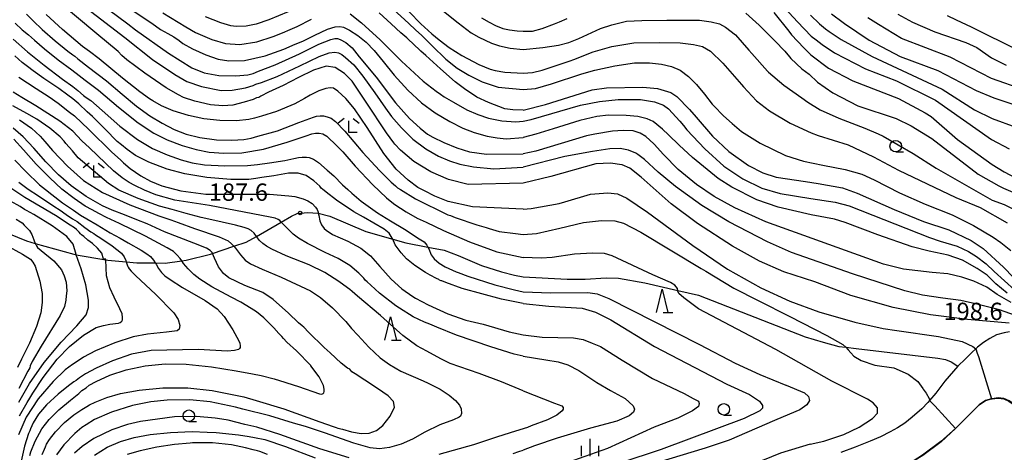
# Model space of a CAD drawing. Extents: x -16000 to -14000, y 81000 to 82500.
# Drawn here: x -14330 to -14117, y 82279 to 82372 of the extents above; entities that cross this region are included whole.
import ezdxf
from ezdxf.enums import TextEntityAlignment as Align

# ---------------------------------------------------------------- set-up
doc = ezdxf.new("R2010")
doc.units = 0
for name, color, linetype in [('2101000', 7, 'Continuous'), ('2103000', 6, 'Continuous'), ('6110000', 1, '611000'), ('6331000', 3, 'Continuous'), ('6332000', 3, 'Continuous'), ('6333000', 3, 'Continuous'), ('6334000', 3, 'Continuous'), ('7101000', 2, 'Continuous'), ('7102000', 6, 'Continuous'), ('7102001', 8, 'Continuous'), ('7312000', 1, 'Continuous')]:
    doc.layers.add(name, color=color, linetype=linetype)
doc.styles.add('PlotAnnotation', font='MS Gothic.ttf')
doc.linetypes.add('611000', pattern='A,1,[3,dmdr.shx,S=0.2,R=0,X=0,Y=0],1', length=2)

# ---------------------------------------------------------------- blocks, each defined once
blk = doc.blocks.new('633100')
at = {"layer": '6331000'}
blk.add_lwpolyline([(0, -0.5), (0.67, -0.5)], dxfattribs=at)
blk.add_circle((0, 0), 0.5, dxfattribs=at)
blk = doc.blocks.new('633200')
at = {"layer": '6332000'}
for points in [[(-0.5, -1), (0, 1), (0.5, -1)], [(0.08, -1), (0.92, -1)]]:
    blk.add_lwpolyline(points, dxfattribs=at)
blk = doc.blocks.new('633300')
at = {"layer": '6333000'}
for points in [[(-0.4, 0.6), (-0.9, 0.2)], [(0.72, -0.6), (0, -0.6), (0, 0.4)], [(0.4, 0.6), (0.9, 0.2)]]:
    blk.add_lwpolyline(points, dxfattribs=at)
blk = doc.blocks.new('633400')
at = {"layer": '6334000'}
for points in [[(-0.75, -0.75), (-0.75, 0.15)], [(0, -0.75), (0, 0.75)], [(0.75, -0.75), (0.75, 0.15)]]:
    blk.add_lwpolyline(points, dxfattribs=at)
blk = doc.blocks.new('731200')
at = {"layer": '7312000'}
blk.add_circle((0, 0), 0.15, dxfattribs=at)

msp = doc.modelspace()

# ---------------------------------------------------------------- linework, layer by layer
at = {"layer": '2101000', "flags": 128}
for points in [[(-14115.46, 82304.85), (-14116.62, 82304.64), (-14118.23, 82304.18), (-14119.73, 82303.43), (-14121.08, 82302.52), (-14122.36, 82301.52), (-14122.71, 82301.21), (-14123.55, 82300.45), (-14125.06, 82298.91), (-14126.53, 82297.53), (-14126.54, 82297.52), (-14126.61, 82297.43), (-14129.42, 82294.17), (-14131.42, 82291.59), (-14132.72, 82290.02), (-14133.08, 82289.59), (-14134.43, 82288.24), (-14136.48, 82286.42), (-14138.1, 82285.14), (-14139.71, 82284.09), (-14141.24, 82283.22), (-14143.37, 82282.17), (-14145.57, 82281.22), (-14148.82, 82279.9), (-14151.95, 82278.77)], [(-14220.67, 82259.37), (-14198.04, 82263.28), (-14171.97, 82267.78), (-14171.28, 82267.9), (-14158.4, 82270.12), (-14153.74, 82271.07), (-14149.63, 82271.9), (-14146.54, 82272.65), (-14142.86, 82273.74), (-14140.07, 82274.77), (-14137.5, 82276.12), (-14134.24, 82278.16), (-14130.28, 82281.11), (-14127.14, 82283.98), (-14127.01, 82284.09), (-14122, 82289.09), (-14120.61, 82289.98), (-14119.31, 82290.36), (-14119.19, 82290.39), (-14117.88, 82290.58), (-14116.68, 82290.43), (-14115.56, 82289.95)]]:
    msp.add_lwpolyline(points, dxfattribs=at)
at = {"layer": '2103000', "flags": 128}
msp.add_lwpolyline([(-14334.34, 82327.04), (-14328.03, 82324.51), (-14326.16, 82323.98), (-14317.82, 82321.63), (-14317.28, 82321.53), (-14310.89, 82320.4), (-14310.49, 82320.33), (-14306.48, 82319.98), (-14304.17, 82319.78), (-14300.21, 82319.74), (-14298.08, 82319.71), (-14294.47, 82320.2), (-14293.49, 82320.33), (-14288.28, 82321.63), (-14287.82, 82321.78), (-14283.2, 82323.34), (-14280.53, 82324.24), (-14278.33, 82325.5), (-14272.99, 82328.57), (-14270.75, 82329.86), (-14269.51, 82330.41), (-14267.2, 82330.68), (-14265.03, 82330.51), (-14264.94, 82330.49), (-14262.43, 82329.85), (-14254.66, 82326.54), (-14248.85, 82324.87), (-14246.03, 82324.06), (-14241.23, 82323.18), (-14237.75, 82322.54), (-14234.68, 82321.33), (-14231.67, 82320.07), (-14229.64, 82319.23), (-14225.33, 82317.85), (-14222.5, 82317.12), (-14220.67, 82316.74), (-14211.12, 82316.23), (-14207.26, 82316.23), (-14202.7, 82316.52), (-14200.02, 82316.46), (-14194.35, 82315.47), (-14187.21, 82313.82), (-14182.68, 82312.78), (-14159.64, 82303.75), (-14155.75, 82302.63), (-14152.37, 82301.69), (-14150.88, 82301.51), (-14148.62, 82301.23), (-14130.93, 82299.15), (-14129.33, 82298.85), (-14128.1, 82298.34), (-14126.64, 82297.45), (-14126.61, 82297.43)], dxfattribs=at)
at = {"layer": '6110000', "flags": 128}
msp.add_lwpolyline([(-14000, 82238.41), (-14001.61, 82239.5), (-14005.13, 82242.33), (-14014, 82249.69), (-14028.17, 82261.89), (-14039.54, 82272.09), (-14046.92, 82278.68), (-14048.12, 82279.58), (-14049.68, 82280.63), (-14050.93, 82281.37), (-14052.35, 82282.11), (-14053.02, 82282.38), (-14054.2, 82282.67), (-14055.38, 82282.67), (-14056.52, 82282.48), (-14057.75, 82281.72), (-14058.55, 82280.78), (-14061.02, 82276.55), (-14063.77, 82271.3), (-14066.33, 82267.13), (-14068.08, 82264.81), (-14070.21, 82262.96), (-14071.73, 82262.02), (-14073.29, 82261.36), (-14074.99, 82261.02), (-14077.22, 82260.84), (-14080.79, 82261.02), (-14084.72, 82261.64), (-14088.7, 82262.73), (-14092.58, 82264.1), (-14095.42, 82265.52), (-14097.42, 82266.95), (-14100.22, 82269.41), (-14102.91, 82271.91), (-14104.01, 82273.29), (-14107.03, 82278.21), (-14107.38, 82278.79), (-14111.48, 82285.57), (-14113.09, 82287.74), (-14114.62, 82289.27), (-14115.56, 82289.95), (-14116.68, 82290.43), (-14117.88, 82290.58), (-14119.19, 82290.39), (-14119.31, 82290.36), (-14120.61, 82289.98), (-14122, 82289.09), (-14127.01, 82284.09), (-14127.14, 82283.98), (-14130.28, 82281.11), (-14134.24, 82278.16), (-14137.5, 82276.12), (-14140.07, 82274.77), (-14142.86, 82273.74), (-14146.54, 82272.65), (-14149.63, 82271.9), (-14153.74, 82271.07), (-14158.4, 82270.12), (-14171.28, 82267.9), (-14171.97, 82267.78), (-14198.04, 82263.28), (-14220.67, 82259.37), (-14225.63, 82258.64)], dxfattribs=at)
at = {"layer": '7101000', "flags": 128}
for points in [[(-14220.67, 82337), (-14232.51, 82336.72), (-14236.78, 82337.81), (-14240.64, 82339.44), (-14244.28, 82341.67), (-14247.18, 82344.14), (-14248.39, 82345.42), (-14248.64, 82345.72), (-14250.22, 82347.9), (-14254.59, 82354.54), (-14257.62, 82359.02), (-14259.25, 82360.68), (-14261.27, 82362.03), (-14263.24, 82362.28), (-14265.99, 82361.41), (-14269.26, 82359.86), (-14272.51, 82358.14), (-14275.69, 82356.64), (-14277.34, 82355.8), (-14277.83, 82355.55), (-14278.3, 82355.44), (-14279.01, 82355.11), (-14280.97, 82354.48), (-14283.46, 82353.89), (-14285.63, 82353.69), (-14288.24, 82353.91), (-14291.62, 82354.69), (-14294.09, 82355.48), (-14295.2, 82356.1), (-14297.85, 82357.64), (-14302.49, 82360.81), (-14306.33, 82363.67), (-14307.47, 82364.63), (-14308.25, 82365.44), (-14312.84, 82369.28), (-14321.23, 82376.27)], [(-14267.28, 82375.73), (-14275.63, 82372.3), (-14278.42, 82371.37), (-14280.52, 82370.97), (-14282.74, 82370.88), (-14283.83, 82371.02), (-14286.04, 82371.64), (-14289.32, 82372.96)], [(-14220.67, 82352.79), (-14222.9, 82352.84), (-14224.58, 82353.09), (-14228.14, 82354.4), (-14230.66, 82355.6), (-14231.57, 82356.22), (-14233.02, 82357.16), (-14235.31, 82358.88), (-14238.53, 82361.71), (-14241.71, 82364.62), (-14242.79, 82365.51), (-14242.92, 82365.67), (-14243.17, 82365.96), (-14244.08, 82366.73), (-14245.82, 82368.39), (-14247.09, 82369.52), (-14249.18, 82371.43), (-14251.78, 82373.84)], [(-14166.41, 82373.92), (-14163.15, 82369.83), (-14162.58, 82369.05), (-14159.92, 82366.28), (-14158.43, 82364.73), (-14154.6, 82361.84), (-14149.34, 82359.12), (-14139.45, 82355.28), (-14133.7, 82352.23), (-14132.43, 82351.43), (-14126.69, 82346.47), (-14119.19, 82341.03), (-14116.64, 82339.43), (-14109.22, 82335.56)], [(-14139.63, 82373.52), (-14136.44, 82371.83), (-14131.62, 82369.68), (-14124.91, 82367.43), (-14122.52, 82366.31), (-14119.33, 82364.07), (-14116.14, 82362.47)], [(-14220.67, 82310.95), (-14225.32, 82311.93), (-14233.84, 82314.23), (-14237.35, 82315.52), (-14238.23, 82315.85), (-14238.4, 82315.91), (-14238.71, 82316.03), (-14238.9, 82316.2), (-14239.38, 82316.37), (-14240.78, 82317.13), (-14241.74, 82317.67), (-14244.04, 82319.17), (-14245.85, 82320.61), (-14247.04, 82321.91), (-14248.33, 82323.64), (-14248.85, 82324.87), (-14248.96, 82325.12), (-14249.63, 82326.2), (-14250.7, 82327.08), (-14255.17, 82329.61), (-14257.28, 82330.8), (-14261.04, 82333.32), (-14263.21, 82335.05), (-14264.03, 82335.68), (-14264.22, 82335.82), (-14264.61, 82336.33), (-14265.92, 82337.53), (-14267.59, 82338.63), (-14269.27, 82339.19), (-14271.42, 82339.17), (-14274.58, 82338.6), (-14277.14, 82338.19), (-14278.48, 82338), (-14280, 82337.82), (-14283.85, 82337.82), (-14289.08, 82338.25), (-14293.84, 82338.99), (-14297.65, 82340.02), (-14301.61, 82341.55), (-14304.51, 82342.98), (-14306.3, 82344.24), (-14307.52, 82345.25), (-14308.42, 82345.98), (-14311.07, 82348.66), (-14313.76, 82351.39), (-14314.95, 82352.44), (-14316.73, 82354.13), (-14318.07, 82355.25), (-14319.11, 82355.99), (-14321.1, 82357.46), (-14324.28, 82359.59), (-14326.62, 82361.29), (-14327.83, 82362.24), (-14328.97, 82363.1), (-14330.58, 82364.52)], [(-14220.67, 82352.79), (-14215.82, 82353.98), (-14205.74, 82357.14), (-14202.6, 82357.61), (-14194.76, 82357.77), (-14191.58, 82357.46), (-14188.68, 82356.58), (-14187.38, 82355.73), (-14184.64, 82352.92), (-14183.22, 82351.27), (-14179.7, 82347.19), (-14176.15, 82343.87), (-14171.91, 82340.84), (-14168.83, 82339.22), (-14165.92, 82338.28), (-14159.58, 82337.33), (-14156.84, 82336.94), (-14151.55, 82335.98), (-14148.39, 82334.84), (-14140.42, 82331.3), (-14134.04, 82328.71), (-14128.59, 82326.92), (-14123.76, 82324.61), (-14121.15, 82322.89), (-14116.75, 82318.85), (-14110.31, 82312.17)], [(-14324.69, 82278.32), (-14324.13, 82279.5), (-14323.92, 82279.98), (-14323.71, 82280.54), (-14323.07, 82281.58), (-14321.77, 82283.27), (-14319.85, 82285.24), (-14317.8, 82286.94), (-14316.12, 82288.07), (-14314.98, 82288.68), (-14314.4, 82289.05), (-14313.2, 82289.68), (-14310.7, 82290.69), (-14307.75, 82291.52), (-14303.68, 82292.23), (-14298.56, 82292.72), (-14293.19, 82292.75), (-14287.9, 82292.19), (-14281.06, 82290.77), (-14278.4, 82289.98), (-14272.37, 82288.19), (-14264.63, 82285.42), (-14261.72, 82284.42), (-14261.11, 82284.18), (-14260.69, 82284.03), (-14259.74, 82283.83), (-14257.78, 82283.24), (-14255.69, 82282.86), (-14253.91, 82282.97), (-14252.37, 82283.52), (-14250.96, 82284.62), (-14249.42, 82286.59), (-14248.45, 82288.57), (-14248.71, 82289.82), (-14249.87, 82291.05), (-14252.13, 82292.6), (-14254.87, 82294.37), (-14256.94, 82295.78), (-14257.67, 82296.21), (-14257.92, 82296.49), (-14258.16, 82296.77), (-14258.61, 82297), (-14260, 82298.07), (-14262.4, 82300.28), (-14263.65, 82301.44), (-14267.08, 82304.81), (-14268.06, 82305.88), (-14268.45, 82306.16), (-14269.2, 82306.81), (-14271.38, 82308.88), (-14274.74, 82311.87), (-14276.92, 82313.36), (-14280.81, 82314.89), (-14284.28, 82316.51), (-14285.46, 82317.46), (-14286.51, 82318.88), (-14287.4, 82320.78), (-14287.82, 82321.78), (-14287.91, 82322), (-14288.33, 82322.45), (-14289.1, 82322.95), (-14291.9, 82323.99), (-14298.21, 82326.5), (-14301.97, 82328.21), (-14304.19, 82329.07), (-14306.89, 82330.12), (-14309.54, 82331.17), (-14311.65, 82332.11), (-14315.12, 82334.11), (-14318.42, 82336.42), (-14321.15, 82338.82), (-14323.86, 82341.6), (-14326.47, 82344.53), (-14328.76, 82346.98), (-14330.95, 82348.86)], [(-14115.56, 82306.72), (-14124.54, 82307.49), (-14132.54, 82308.55), (-14140.61, 82310.15), (-14149.79, 82312.68), (-14157.58, 82315.64), (-14164.26, 82317.86), (-14169.54, 82320.15), (-14175.37, 82323.41), (-14182.94, 82328.28), (-14188.64, 82332.53), (-14195.1, 82338.26), (-14197.6, 82340.26), (-14199.25, 82340.94), (-14199.3, 82340.96), (-14201.78, 82341.35), (-14204.89, 82341.21), (-14214.67, 82338.47), (-14220.67, 82337)], [(-14329.73, 82289.62), (-14327.4, 82293.7), (-14324.24, 82298.23), (-14320.56, 82302.6), (-14317.2, 82306.13), (-14315.17, 82308.55), (-14314.63, 82310.09), (-14314.65, 82311.69), (-14315.23, 82315.02), (-14316.21, 82318.47), (-14317.28, 82321.53), (-14317.3, 82321.59), (-14317.98, 82323.79), (-14319.37, 82325.5), (-14322.49, 82327.77), (-14326.48, 82330.24), (-14328.08, 82331.08), (-14328.47, 82331.3), (-14329.46, 82331.92), (-14331.53, 82333.13)], [(-14220.67, 82310.95), (-14215.07, 82310.37), (-14207.91, 82309.96), (-14204.96, 82309.08), (-14201.66, 82307.48), (-14192.22, 82301.65), (-14176.6, 82293.52), (-14171.65, 82291.28), (-14169.53, 82289.84), (-14168.86, 82288.91), (-14168.87, 82288.34), (-14169.45, 82287.75), (-14172.85, 82286.12), (-14190.79, 82279.44), (-14199.73, 82276.46), (-14206.65, 82274.48), (-14217.34, 82271.72), (-14220.67, 82271.06)]]:
    msp.add_lwpolyline(points, dxfattribs=at)
at = {"layer": '7102000', "flags": 128}
for points in [[(-14316.1, 82375.65), (-14306.79, 82368.5), (-14300.8, 82363.72), (-14296.01, 82360.46), (-14293.41, 82359), (-14290.19, 82357.86), (-14285.97, 82357.02), (-14283.54, 82357.11), (-14280.69, 82357.64), (-14279.02, 82358.14), (-14278.45, 82358.37), (-14277.21, 82358.75), (-14273.86, 82360.09), (-14268.95, 82362.39), (-14264.75, 82364.38), (-14262.58, 82365.14), (-14261.34, 82365.28), (-14260.56, 82365.16), (-14259.88, 82364.79), (-14259.06, 82364.19), (-14257.28, 82362.56), (-14255.34, 82360.12), (-14252.71, 82356.49), (-14250.38, 82353.2), (-14249.13, 82351.44), (-14246.98, 82348.94), (-14244.47, 82346.51), (-14241.69, 82344.43), (-14238.95, 82342.84), (-14236.58, 82341.79), (-14234.33, 82341.09), (-14231.36, 82340.51), (-14226.95, 82340.09), (-14220.67, 82340.48)], [(-14239.7, 82375.64), (-14234.68, 82371.63), (-14231.85, 82369.49), (-14230.26, 82368.57), (-14227.47, 82367.25), (-14225.73, 82366.7), (-14223.48, 82366.17), (-14220.67, 82365.91)], [(-14328.04, 82373.55), (-14326.62, 82372.09), (-14324.66, 82370.23), (-14321.83, 82367.74), (-14319.1, 82365.52), (-14318.02, 82364.72), (-14317.58, 82364.48), (-14316.94, 82363.91), (-14314.66, 82362.09), (-14310.73, 82359.11), (-14307.36, 82356.25), (-14304.3, 82353.66), (-14301.38, 82351.53), (-14298.7, 82349.94), (-14296.09, 82348.61), (-14293.56, 82347.59), (-14290.59, 82346.84), (-14287, 82346.36), (-14283.66, 82346.26), (-14281.07, 82346.41), (-14279.45, 82346.69), (-14278.02, 82347.12), (-14273.77, 82348.34), (-14269.18, 82350.09), (-14265.96, 82351.25), (-14265.3, 82351.48), (-14264.56, 82351.54), (-14263.84, 82351.52), (-14263.01, 82351.31), (-14262.13, 82351.03), (-14261.22, 82350.36), (-14259.18, 82348.25), (-14255.29, 82343.6), (-14251.72, 82339.7), (-14249.18, 82337.19), (-14248.25, 82336.42), (-14247.84, 82336.01), (-14247.19, 82335.62), (-14243.91, 82333.58), (-14236.96, 82330.17), (-14236.32, 82330.01), (-14235.33, 82329.56), (-14230.63, 82327.98), (-14228.67, 82327.44), (-14227.99, 82327.2), (-14225.83, 82326.57), (-14222.3, 82326.11), (-14220.67, 82325.89)], [(-14220.67, 82331.35), (-14231.6, 82331.9), (-14236.87, 82333.05), (-14239.74, 82334.2), (-14241.99, 82335.33), (-14243.42, 82336.04), (-14245.53, 82337.65), (-14248.09, 82340.02), (-14250.74, 82343.39), (-14254.39, 82349.02), (-14257.1, 82353.1), (-14258.97, 82355.27), (-14260.73, 82356.91), (-14261.68, 82357.52), (-14262.37, 82357.61), (-14263.33, 82357.47), (-14264.8, 82356.96), (-14266.68, 82356.02), (-14267.92, 82355.27), (-14270.04, 82354.17), (-14273.99, 82352.49), (-14277.25, 82351.49), (-14278.75, 82351.05), (-14279.99, 82350.75), (-14282.62, 82350.5), (-14286.25, 82350.54), (-14289.69, 82350.89), (-14292.99, 82351.59), (-14296.32, 82352.61), (-14298.85, 82353.69), (-14300.73, 82354.81), (-14301.44, 82355.26), (-14303.51, 82356.77), (-14307.27, 82359.73), (-14312.33, 82363.85), (-14314.46, 82365.44), (-14315.91, 82366.57), (-14320.3, 82370.23), (-14323.83, 82373.46)], [(-14310.29, 82374.52), (-14306.16, 82371.42), (-14304.5, 82370.13), (-14297.33, 82365.12), (-14292.29, 82361.9), (-14289.66, 82360.88), (-14286.49, 82360.3), (-14282.8, 82360.18), (-14280.17, 82360.4), (-14279.04, 82360.71), (-14277.86, 82361.22), (-14274.28, 82362.58), (-14269.02, 82364.97), (-14264.8, 82367.08), (-14262.21, 82368.08), (-14261.35, 82368.28), (-14260.77, 82368.24), (-14260.22, 82368.06), (-14259.02, 82367.4), (-14257.63, 82366.23), (-14256.08, 82364.33), (-14252.43, 82359.9), (-14248.26, 82354.33), (-14245.21, 82350.96), (-14242.93, 82348.86), (-14241.34, 82347.62), (-14240.19, 82346.93), (-14237.83, 82345.8), (-14234.97, 82344.61), (-14232.21, 82343.79), (-14228.55, 82343.28), (-14220.67, 82343.36)], [(-14305.88, 82374.85), (-14300.96, 82371.55), (-14299.07, 82370.25), (-14297.5, 82369.35), (-14296.19, 82368.6), (-14295.02, 82367.81), (-14294.21, 82367.22), (-14292.15, 82366.05), (-14289.26, 82364.72), (-14286.61, 82363.79), (-14284.29, 82363.42), (-14280.94, 82363.51), (-14276.43, 82364.51), (-14272.37, 82365.96), (-14269.97, 82367.02), (-14268.29, 82367.72), (-14265.71, 82368.98), (-14262.95, 82370.28), (-14261.28, 82370.8), (-14260.27, 82370.88), (-14259.47, 82370.71), (-14258.22, 82370.1), (-14256.39, 82368.94), (-14254.62, 82367.5), (-14252.86, 82365.68), (-14250.92, 82363.33), (-14248.56, 82360.37), (-14245.61, 82357.07), (-14242.65, 82354.35), (-14239.65, 82352.21), (-14236.48, 82350.32), (-14233.66, 82348.91), (-14231.26, 82347.94), (-14228.43, 82347.18), (-14226.28, 82346.76), (-14224.31, 82346.57), (-14220.67, 82346.89)], [(-14298.6, 82373.82), (-14293.59, 82370.78), (-14291.5, 82369.59), (-14287.97, 82368.03), (-14285.03, 82367.18), (-14281.94, 82367), (-14278.24, 82367.58), (-14274.68, 82368.67), (-14272.67, 82369.51), (-14271.06, 82370.21), (-14269.52, 82370.9), (-14266.42, 82372.43)], [(-14258.08, 82373.6), (-14255.57, 82371.68), (-14251.59, 82367.98), (-14246.97, 82363.35), (-14242.25, 82359.03), (-14239.46, 82356.86), (-14238.54, 82356.23), (-14237.72, 82355.64), (-14235.73, 82354.53), (-14232.8, 82352.86), (-14230.42, 82351.82), (-14228.11, 82351.06), (-14225.23, 82350.48), (-14222.23, 82350.29), (-14220.67, 82350.4)], [(-14248.75, 82374.64), (-14245.33, 82371.54), (-14243.95, 82370.11), (-14242.58, 82368.9), (-14240.31, 82366.66), (-14237.33, 82363.81), (-14234.88, 82361.89), (-14232.37, 82360.31), (-14229.53, 82358.91), (-14226.02, 82357.76), (-14220.67, 82357.25)], [(-14245.32, 82374), (-14242.79, 82371.44), (-14240.36, 82369.31), (-14238.79, 82368.01), (-14236.64, 82366.34), (-14233.9, 82364.56), (-14230.26, 82362.62), (-14227.8, 82361.66), (-14226.72, 82361.37), (-14224.6, 82360.99), (-14220.67, 82360.81)], [(-14172.49, 82373.78), (-14169.6, 82371.18), (-14166.18, 82367.75), (-14164.02, 82365.53), (-14163.02, 82364.28), (-14162.74, 82363.93), (-14160.35, 82361.69), (-14158.75, 82360.57), (-14157, 82358.81), (-14153.65, 82356.56), (-14148.23, 82353.68), (-14139.93, 82350.96), (-14136.74, 82349.36), (-14132.27, 82346.63), (-14122.22, 82338.95), (-14117.76, 82336.39), (-14116.76, 82335.91), (-14112.74, 82334.16)], [(-14164.07, 82374.86), (-14161.32, 82371.86), (-14158.32, 82368.81), (-14157.26, 82367.98), (-14156, 82366.99), (-14153.32, 82365.2), (-14146.62, 82361.68), (-14139.92, 82359.12), (-14131.47, 82354.95), (-14119.35, 82346.47), (-14115.52, 82344.39)], [(-14158.51, 82373.28), (-14156.54, 82371.46), (-14155.23, 82370.33), (-14154.44, 82369.8), (-14151.88, 82368.08), (-14145.18, 82364.4), (-14130.03, 82357.35), (-14123.01, 82352.87), (-14119.18, 82350.95), (-14108.97, 82347.26)], [(-14153.94, 82373.62), (-14151.46, 82371.72), (-14151.17, 82371.5), (-14145.82, 82367.92), (-14139.12, 82364.4), (-14130.98, 82361.35), (-14122.69, 82357.03), (-14118.86, 82355.43), (-14108.65, 82352.06)], [(-14128.9, 82373.21), (-14127, 82372.32), (-14123.71, 82370.76), (-14113.43, 82365.67)], [(-14330.5, 82371.6), (-14328.99, 82370.14), (-14327.61, 82369.04), (-14326.33, 82367.92), (-14324.18, 82366.02), (-14321.18, 82363.65), (-14318.25, 82361.49), (-14316.68, 82360.26), (-14315.37, 82359.24), (-14312.51, 82357.08), (-14308.14, 82353.41), (-14303.88, 82350.04), (-14300.54, 82347.82), (-14297.66, 82346.37), (-14294.4, 82345.12), (-14291.38, 82344.25), (-14288.57, 82343.73), (-14285.38, 82343.46), (-14281.46, 82343.58), (-14276.81, 82344.38), (-14271.69, 82345.84), (-14267.6, 82347.26), (-14266.37, 82347.68), (-14265.55, 82347.81), (-14264.75, 82347.81), (-14263.97, 82347.66), (-14263.07, 82347.12), (-14260.92, 82345.09), (-14259.62, 82343.75), (-14256.94, 82340.66), (-14253.14, 82336.63), (-14250.22, 82333.79), (-14249.4, 82333.16), (-14248.36, 82332.38), (-14245.97, 82330.81), (-14243.56, 82329.45), (-14241.63, 82328.59), (-14237.84, 82326.73), (-14232.22, 82324.28), (-14227.68, 82322.64), (-14226.33, 82322.15), (-14220.67, 82320.91)], [(-14229.66, 82372.76), (-14227.99, 82371.8), (-14226.61, 82371.08), (-14225.02, 82370.44), (-14223.62, 82370.14), (-14221.91, 82369.96), (-14220.67, 82369.88)], [(-14220.67, 82369.88), (-14218.65, 82369.89), (-14216.53, 82370.42), (-14213.83, 82371.42), (-14212.76, 82371.88), (-14211.09, 82372.59)], [(-14220.67, 82365.91), (-14216.4, 82366.34), (-14212.99, 82366.84), (-14210.76, 82367.38), (-14208.57, 82368.26), (-14203.92, 82370.43), (-14201.47, 82371.25), (-14198.28, 82372.01), (-14194.95, 82372.17), (-14189.6, 82372.26), (-14182.5, 82372.22), (-14179.99, 82371.87), (-14178.19, 82371.41), (-14176.91, 82370.7), (-14174.69, 82369.03), (-14171.85, 82365.78), (-14171.17, 82365.06), (-14167.77, 82361.22), (-14167.59, 82361.01), (-14164.24, 82358.16), (-14160.37, 82355.43), (-14159.05, 82354.49), (-14156.43, 82352.83), (-14152.38, 82351.03), (-14146.71, 82348.85), (-14143.87, 82347.63), (-14142.8, 82347.12), (-14136.26, 82343.43), (-14131.32, 82340.23), (-14119.2, 82333.35), (-14116.64, 82332.38), (-14112.18, 82330.14)], [(-14112.32, 82357.19), (-14119.34, 82359.59), (-14128.27, 82364.23), (-14138.8, 82368.24), (-14143.75, 82371.31), (-14146.06, 82372.71)], [(-14330.92, 82368.14), (-14327.86, 82365.38), (-14324.27, 82362.47), (-14320.27, 82359.46), (-14318.02, 82357.9), (-14316.93, 82357.05), (-14315.75, 82355.95), (-14315.12, 82355.52), (-14314.15, 82354.86), (-14311.72, 82352.74), (-14307.87, 82349.33), (-14304.05, 82346.44), (-14300.78, 82344.48), (-14297.65, 82343.11), (-14294.57, 82342.05), (-14292.22, 82341.42), (-14289.55, 82340.96), (-14285.18, 82340.73), (-14280.27, 82340.83), (-14278.12, 82341.06), (-14275.5, 82341.38), (-14272.2, 82341.87), (-14270.21, 82342.35), (-14269.22, 82342.54), (-14268.43, 82342.61), (-14267.52, 82342.65), (-14266.89, 82342.54), (-14266.01, 82342.17), (-14264.9, 82341.47), (-14263.04, 82339.84), (-14261.61, 82338.57), (-14259.69, 82336.67), (-14258.59, 82335.66), (-14257.66, 82334.82), (-14255.7, 82333.12), (-14252.14, 82330.6), (-14249.33, 82328.87), (-14246.3, 82327.05), (-14243.1, 82324.97), (-14242.05, 82324.28), (-14241.46, 82323.57), (-14241.23, 82323.18), (-14241.01, 82322.82), (-14240.52, 82321.48), (-14239.92, 82320.63), (-14238.78, 82319.71), (-14237.51, 82318.91), (-14235.11, 82317.86), (-14234.66, 82317.67), (-14232.59, 82316.86), (-14226.73, 82315.02), (-14222.5, 82313.96), (-14220.67, 82313.53)], [(-14220.67, 82360.81), (-14218.64, 82360.91), (-14216.51, 82361.42), (-14210.49, 82363.42), (-14209.66, 82363.71), (-14205.49, 82365.36), (-14201.48, 82366.51), (-14196.7, 82367.35), (-14191.19, 82367.37), (-14186.67, 82367.36), (-14183.77, 82367), (-14181.84, 82366.52), (-14180.11, 82365.53), (-14177.44, 82362.95), (-14173.44, 82358.32), (-14173, 82357.85), (-14170.18, 82354.81), (-14167.35, 82352.6), (-14162.91, 82349.98), (-14158.34, 82347.89), (-14156.8, 82347.32), (-14150.33, 82345.3), (-14144.84, 82342.69), (-14139.44, 82339.8), (-14127.05, 82333.87), (-14121.81, 82331.71), (-14115.93, 82328.4)], [(-14220.67, 82357.25), (-14217.95, 82357.45), (-14214.52, 82358.45), (-14207.92, 82360.64), (-14205.11, 82361.44), (-14200.82, 82362.39), (-14196.59, 82363.01), (-14193.28, 82362.98), (-14190.72, 82362.74), (-14188.58, 82362.2), (-14186.69, 82361.39), (-14184.86, 82360.07), (-14183.14, 82358.35), (-14181.39, 82356.22), (-14179.79, 82354.07), (-14179.43, 82353.71), (-14177.34, 82351.58), (-14175.46, 82349.86), (-14173.42, 82348.14), (-14169.4, 82345.64), (-14163.91, 82343), (-14160.02, 82341.76), (-14155.83, 82340.89), (-14151.01, 82339.97), (-14147.4, 82338.93), (-14144.71, 82337.75), (-14139.27, 82334.92), (-14133.69, 82332.42), (-14127.87, 82330.12), (-14123.26, 82327.85), (-14119, 82325.33), (-14117.33, 82324.14), (-14115.15, 82322.45)], [(-14329.71, 82359.93), (-14325.94, 82357.48), (-14323.18, 82355.63), (-14321.19, 82354.29), (-14318.73, 82352.32), (-14317.69, 82351.53), (-14314.58, 82348.62), (-14309.59, 82343.73), (-14307.73, 82342.03), (-14307.08, 82341.42), (-14305.61, 82340.18), (-14303.34, 82338.57), (-14301.27, 82337.41), (-14298.8, 82336.44), (-14294.67, 82335.37), (-14289.24, 82334.61), (-14281.61, 82334.59), (-14275.51, 82334.59), (-14271.31, 82334.26), (-14269.99, 82334.11), (-14268.21, 82333.61), (-14267.2, 82333.19), (-14266.3, 82332.58), (-14265.56, 82331.81), (-14265.21, 82331.29), (-14264.99, 82330.73), (-14264.94, 82330.49), (-14264.83, 82330.04), (-14264.62, 82328.83), (-14264.29, 82328), (-14263.68, 82327.19), (-14263.26, 82326.83), (-14261.85, 82325.9), (-14258.55, 82324.44), (-14255.73, 82322.91), (-14253.69, 82321.29), (-14251.61, 82319), (-14249.16, 82316.23), (-14246.88, 82314.14), (-14244.52, 82312.47), (-14243.95, 82312.16), (-14241.22, 82310.68), (-14236.93, 82308.76), (-14233.01, 82307.38), (-14229.29, 82306.5), (-14223.64, 82304.86), (-14220.67, 82304.24)], [(-14220.67, 82299.57), (-14222.55, 82300.04), (-14227.62, 82301.6), (-14235.06, 82304.15), (-14239.32, 82305.83), (-14240.83, 82306.53), (-14241.97, 82306.95), (-14244.43, 82308.12), (-14247.36, 82309.97), (-14248.17, 82310.48), (-14251.68, 82313.22), (-14253.59, 82314.95), (-14254.35, 82315.66), (-14254.83, 82316.03), (-14255.11, 82316.43), (-14256.15, 82317.54), (-14258.11, 82319.17), (-14260.65, 82320.74), (-14263.48, 82322.04), (-14267.27, 82323.92), (-14269.21, 82325.07), (-14270.39, 82325.94), (-14272.14, 82327.7), (-14272.99, 82328.57), (-14273.29, 82328.89), (-14273.62, 82329.14), (-14274.31, 82329.45), (-14275.39, 82329.67), (-14288.47, 82332.15), (-14296, 82333.3), (-14300.07, 82334.46), (-14302.56, 82335.48), (-14304.63, 82336.47), (-14305.88, 82337.11), (-14307.37, 82338.18), (-14309.26, 82339.69), (-14314.42, 82344.6), (-14316.1, 82346.18), (-14318.02, 82348.27), (-14320.82, 82350.37), (-14326.04, 82353.7), (-14329.08, 82355.53), (-14330.94, 82356.65)], [(-14220.67, 82350.4), (-14218.93, 82350.74), (-14208.26, 82353.87), (-14204.11, 82354.62), (-14200.07, 82355.09), (-14195.26, 82355.06), (-14192.22, 82354.57), (-14190.27, 82353.85), (-14189.2, 82353.09), (-14186.72, 82350.38), (-14185.99, 82349.49), (-14185.21, 82348.54), (-14181.34, 82344.43), (-14177.21, 82340.67), (-14173.13, 82337.93), (-14168.99, 82335.91), (-14165.02, 82334.73), (-14158.45, 82333.68), (-14153.17, 82332.9), (-14150.15, 82332.09), (-14132.73, 82325.23), (-14130.44, 82324.44), (-14126.8, 82323.4), (-14124.33, 82322.24), (-14122.62, 82321.14), (-14120.49, 82319.56), (-14118.74, 82317.91), (-14114.27, 82313.86)], [(-14220.67, 82292.12), (-14225.3, 82294.03), (-14230.18, 82295.83), (-14236.4, 82298.04), (-14238.48, 82299), (-14241.47, 82300.67), (-14243.65, 82301.81), (-14246.68, 82304.04), (-14250.78, 82307.76), (-14251.46, 82308.38), (-14256.5, 82312.57), (-14257.63, 82313.57), (-14258.12, 82314.03), (-14258.64, 82314.35), (-14260.54, 82315.7), (-14263.56, 82317.67), (-14266.92, 82319.32), (-14271.93, 82321.28), (-14274.98, 82322.69), (-14276.17, 82323.36), (-14276.95, 82323.96), (-14277.64, 82324.63), (-14278.33, 82325.5), (-14278.85, 82326.16), (-14279.48, 82326.74), (-14280.08, 82327.12), (-14281, 82327.44), (-14282.89, 82327.88), (-14288.6, 82329.21), (-14290.28, 82329.56), (-14293.55, 82330.46), (-14296.58, 82331.32), (-14299.29, 82332.05), (-14303.88, 82333.65), (-14308.1, 82335.47), (-14310.33, 82336.91), (-14316.87, 82342.49), (-14318.14, 82344.02), (-14319.55, 82345.58), (-14319.88, 82346.04), (-14320.81, 82347.03), (-14323.01, 82348.85), (-14325.84, 82350.84), (-14327.98, 82352.04), (-14330.98, 82353.73)], [(-14329.6, 82350.71), (-14327.01, 82348.9), (-14325.11, 82347.19), (-14324.09, 82346.02), (-14322.4, 82344.05), (-14319.18, 82340.65), (-14315.75, 82337.58), (-14311.62, 82334.98), (-14305.7, 82332.3), (-14299.47, 82329.92), (-14296.86, 82329.08), (-14295.24, 82328.51), (-14291.7, 82327.2), (-14286.38, 82325.39), (-14284.46, 82324.52), (-14283.7, 82323.91), (-14283.2, 82323.34), (-14282.83, 82322.93), (-14281.78, 82321.49), (-14280.77, 82320.37), (-14279.61, 82319.54), (-14277.08, 82318.38), (-14272.98, 82316.69), (-14266.62, 82313.7), (-14264.45, 82312.25), (-14261.91, 82310.01), (-14259.02, 82307.07), (-14257.74, 82305.57), (-14256.43, 82304.13), (-14254.04, 82301.51), (-14251.53, 82299.2), (-14249.57, 82297.78), (-14247.06, 82296.36), (-14242.3, 82294.28), (-14241.16, 82293.78), (-14238.62, 82292.45), (-14236.67, 82291.18), (-14235.3, 82290), (-14234.43, 82289.03), (-14234.07, 82288.22), (-14234.01, 82287.18), (-14234.16, 82286.65), (-14234.5, 82286.41), (-14235.68, 82285.82), (-14238.69, 82284.72), (-14241.91, 82283.17), (-14244.57, 82281.67), (-14247, 82280.6), (-14249.56, 82279.87), (-14251.74, 82279.59), (-14253.73, 82279.76), (-14257.23, 82280.77), (-14263.64, 82283.02), (-14267.68, 82284.36), (-14270.3, 82285.13), (-14275.45, 82286.68), (-14281.25, 82288.15), (-14282.83, 82288.55), (-14288.36, 82289.74), (-14292.74, 82290.13), (-14297.6, 82290.1), (-14301.19, 82289.75), (-14305.16, 82288.92), (-14309.68, 82287.52), (-14313.35, 82285.89), (-14315.17, 82284.78), (-14316.08, 82284.18), (-14317.64, 82282.86), (-14320.01, 82280.44), (-14321.58, 82278.23)], [(-14115.94, 82313.23), (-14118.4, 82315.21), (-14120.25, 82317.07), (-14122.45, 82318.54), (-14125.62, 82320.34), (-14128.72, 82321.42), (-14132.83, 82322.31), (-14136.47, 82323.2), (-14143.94, 82325.8), (-14150.96, 82328.51), (-14153.33, 82329.24), (-14158.37, 82330.14), (-14165.48, 82331.83), (-14170.12, 82333.41), (-14175.48, 82336.11), (-14178.46, 82337.99), (-14183.98, 82342.56), (-14186.91, 82345.24), (-14189.18, 82347.43), (-14190.49, 82348.69), (-14192.54, 82350.35), (-14193.83, 82350.91), (-14195.84, 82351.4), (-14198.33, 82351.61), (-14202.15, 82351.73), (-14204.7, 82351.4), (-14208.35, 82350.57), (-14214.14, 82348.72), (-14217.89, 82347.59), (-14220.67, 82346.89)], [(-14115.07, 82311.18), (-14118.12, 82312.95), (-14120.36, 82314.49), (-14123.19, 82315.79), (-14125.77, 82316.69), (-14128.82, 82317.38), (-14132.15, 82317.66), (-14138.41, 82318.39), (-14142.7, 82319.49), (-14168.17, 82328.66), (-14174.86, 82331.68), (-14179.31, 82334.11), (-14183.18, 82336.71), (-14187.08, 82339.97), (-14190.31, 82343.21), (-14192.31, 82345.41), (-14192.4, 82345.5), (-14194.08, 82347.08), (-14195.33, 82347.82), (-14196.84, 82348.28), (-14199.04, 82348.37), (-14201.29, 82348.24), (-14205.16, 82347.56), (-14206.94, 82347.22), (-14217.9, 82343.88), (-14220.67, 82343.36)], [(-14327.32, 82278.1), (-14327.12, 82278.94), (-14326.2, 82281.2), (-14324.73, 82283.87), (-14323.13, 82285.89), (-14321.07, 82287.98), (-14318.57, 82290.09), (-14316.77, 82291.54), (-14316.07, 82292.14), (-14315.17, 82292.75), (-14314.47, 82293.29), (-14313.02, 82294.14), (-14310.02, 82295.49), (-14306.5, 82296.65), (-14302.4, 82297.5), (-14298.07, 82297.95), (-14293.54, 82297.87), (-14288.06, 82297.28), (-14282.7, 82296.39), (-14279.19, 82295.75), (-14277.3, 82295.44), (-14274.49, 82294.71), (-14272.19, 82293.98), (-14271.76, 82293.84), (-14269.23, 82293.06), (-14264.71, 82291.45), (-14264.17, 82291.4), (-14263.88, 82291.52), (-14263.75, 82291.67), (-14263.67, 82291.96), (-14263.68, 82292.47), (-14263.83, 82293.24), (-14264.77, 82295.15), (-14266.53, 82297.53), (-14266.59, 82297.59), (-14269.68, 82300.75), (-14271.72, 82302.6), (-14272.44, 82303.39), (-14272.86, 82303.83), (-14273.45, 82304.46), (-14274.55, 82305.71), (-14276.72, 82307.89), (-14278.32, 82309.2), (-14279.49, 82309.9), (-14281.73, 82311.27), (-14283.77, 82312.38), (-14287.94, 82314.59), (-14290.6, 82316.26), (-14291.89, 82317.26), (-14293.12, 82318.44), (-14294.1, 82319.65), (-14294.47, 82320.2), (-14294.81, 82320.69), (-14295.46, 82321.42), (-14296.28, 82322.19), (-14297.61, 82322.99), (-14302.34, 82325.52), (-14307.92, 82328.25), (-14310.75, 82329.54), (-14312.38, 82330.42), (-14313.82, 82331.2), (-14315.34, 82331.99), (-14317.78, 82333.66), (-14320.38, 82335.71), (-14323.02, 82338.13), (-14325.94, 82341.12), (-14328.71, 82344.22), (-14330.81, 82346.48)], [(-14111.94, 82307.57), (-14117.58, 82309.62), (-14122.52, 82310.8), (-14125.98, 82311.62), (-14129.84, 82312.11), (-14134.24, 82312.81), (-14138.06, 82313.74), (-14149.41, 82317.39), (-14162.6, 82322.04), (-14167.77, 82324.3), (-14176.17, 82328.65), (-14181.98, 82332.15), (-14187.7, 82336.25), (-14191.41, 82339.37), (-14194.4, 82342.14), (-14195.82, 82343.16), (-14196.24, 82343.45), (-14197.89, 82344.15), (-14199.64, 82344.5), (-14201.88, 82344.43), (-14205.65, 82343.84), (-14211.66, 82342.77), (-14220.67, 82340.48)], [(-14330.55, 82341.95), (-14328.18, 82339.49), (-14325.21, 82336.64), (-14323.97, 82335.61), (-14322.61, 82334.51), (-14320.3, 82332.77), (-14317.9, 82331.16), (-14316.39, 82330.05), (-14315.04, 82329.26), (-14312.8, 82327.99), (-14309.97, 82326.25), (-14307.79, 82325.08), (-14306.06, 82324.08), (-14303.28, 82322.49), (-14302.06, 82321.75), (-14301.26, 82321.11), (-14300.62, 82320.37), (-14300.21, 82319.74), (-14300.03, 82319.46), (-14299.49, 82318.56), (-14298.87, 82317.7), (-14298.15, 82316.96), (-14297.01, 82316.18), (-14294.33, 82314.46), (-14289.45, 82311.65), (-14286.81, 82309.81), (-14285.27, 82308.18), (-14283.4, 82305.3), (-14282.13, 82302.94), (-14281.89, 82302.4), (-14281.83, 82301.83), (-14281.86, 82301.5), (-14282, 82301.28), (-14282.24, 82301.04), (-14283.07, 82300.81), (-14284.58, 82300.71), (-14290.91, 82301), (-14301.1, 82300.84), (-14305.33, 82299.99), (-14309.44, 82298.58), (-14312.99, 82297.02), (-14315.33, 82295.77), (-14316.61, 82294.89), (-14317.3, 82294.3), (-14317.79, 82294.02), (-14318.99, 82293.19), (-14321.21, 82291.37), (-14323.75, 82289.04), (-14325.48, 82287.04), (-14326.6, 82285.21), (-14327.19, 82283.91), (-14327.33, 82283.46), (-14327.62, 82282.88), (-14328.48, 82280.15), (-14329.52, 82275.59)], [(-14329.54, 82286.72), (-14327.94, 82289.59), (-14327.34, 82290.5), (-14326.72, 82291.59), (-14324.44, 82294.97), (-14321.41, 82298.98), (-14318.77, 82301.71), (-14315.75, 82304.14), (-14312.97, 82305.76), (-14311.38, 82306.23), (-14310.07, 82306.53), (-14308.13, 82306.76), (-14307.79, 82306.9), (-14307.47, 82307.14), (-14307.31, 82307.47), (-14307.28, 82307.97), (-14307.4, 82308.73), (-14307.89, 82309.84), (-14309.12, 82312.33), (-14310, 82314.4), (-14310.72, 82316.93), (-14310.89, 82320.4), (-14310.9, 82320.54), (-14311.42, 82320.59), (-14311.79, 82321.84), (-14312.71, 82322.97), (-14313.8, 82323.93), (-14314.78, 82324.66), (-14315.67, 82325.45), (-14316.19, 82325.84), (-14316.4, 82326.01), (-14316.67, 82326.42), (-14317.21, 82326.99), (-14317.68, 82327.32), (-14318.58, 82327.92), (-14321.75, 82329.98), (-14328.45, 82333.91), (-14333.88, 82337.48)], [(-14329.72, 82337.22), (-14327.69, 82335.68), (-14325.46, 82334.24), (-14322.15, 82332.01), (-14320.77, 82331.15), (-14319.48, 82330.25), (-14318.11, 82329.3), (-14317.12, 82328.68), (-14315.46, 82327.39), (-14314.12, 82326.47), (-14313.53, 82326.12), (-14313.1, 82325.79), (-14311.96, 82325.11), (-14309.54, 82323.48), (-14307.5, 82321.88), (-14306.92, 82321.05), (-14306.57, 82320.29), (-14306.48, 82319.98), (-14306.2, 82319.12), (-14306.09, 82318.85), (-14305.87, 82318.5), (-14305.43, 82317.97), (-14304.44, 82316.93), (-14300.15, 82312.99), (-14296.18, 82308.98), (-14295.28, 82307.52), (-14294.93, 82306.23), (-14295.03, 82305.46), (-14295.47, 82305.06), (-14297.77, 82304.76), (-14301.89, 82304.38), (-14305.02, 82303.79), (-14308.98, 82302.45), (-14313.14, 82300.75), (-14315.74, 82299.4), (-14317.08, 82298.46), (-14318.09, 82297.78), (-14319.67, 82296.61), (-14322.29, 82294.13), (-14325.57, 82290.34), (-14328.16, 82286.38), (-14329.79, 82282.58)], [(-14220.67, 82331.35), (-14218.91, 82331.55), (-14212.87, 82332.61), (-14211.63, 82332.98), (-14206.07, 82334.62), (-14202.36, 82334.9), (-14200.27, 82334.69), (-14198.2, 82333.75), (-14193.76, 82330.7), (-14183.95, 82323.5), (-14176.46, 82318.42), (-14169.26, 82314.4), (-14162.93, 82311.48), (-14156.7, 82309.21), (-14148.87, 82306.93), (-14142.74, 82305.57), (-14139.8, 82305.14)], [(-14330.28, 82329.24), (-14329.35, 82328.64), (-14329.02, 82328.43), (-14328.53, 82327.94), (-14327.44, 82326.77), (-14326.92, 82325.89), (-14326.45, 82324.73), (-14326.16, 82323.98), (-14326.07, 82323.76), (-14325.89, 82323.43), (-14325.65, 82323.06), (-14324.86, 82322.44), (-14322.17, 82320.21), (-14320.52, 82318.26), (-14319.88, 82316.98), (-14319.5, 82315.6), (-14319.36, 82313.73), (-14319.51, 82312.65), (-14319.54, 82311.72), (-14319.84, 82310.35), (-14320.77, 82308.36), (-14324.9, 82301.72), (-14326.84, 82298.43), (-14327.25, 82297.52), (-14327.35, 82297.08), (-14327.8, 82296.32), (-14329.73, 82292.6)], [(-14220.67, 82325.89), (-14217.74, 82326.08), (-14212.73, 82327.23), (-14207.62, 82328.51), (-14203.66, 82328.95), (-14200.79, 82328.84), (-14198.97, 82328.34), (-14195.17, 82326.37), (-14182.11, 82318.52), (-14181.1, 82317.98), (-14175.05, 82314.29), (-14169.83, 82311.61), (-14162.93, 82308.15), (-14154.97, 82304.07), (-14151.48, 82302.14), (-14150.88, 82301.51), (-14150.33, 82300.93), (-14149.77, 82300.28), (-14149.15, 82299.62), (-14147.5, 82298.65), (-14144.61, 82297.62), (-14140.48, 82297.07), (-14137.39, 82295.69), (-14135.28, 82294.12), (-14134.2, 82292.61), (-14134.12, 82292.49), (-14133.51, 82291.61), (-14132.84, 82290.42), (-14132.72, 82290.02)], [(-14332.58, 82323.64), (-14328.95, 82321.63), (-14327.21, 82320.54), (-14326.67, 82319.9), (-14326.15, 82319.08), (-14325.14, 82315.81), (-14324.66, 82313.11), (-14324.65, 82311.19), (-14324.96, 82308.95), (-14325.86, 82306.04), (-14327.41, 82302.41), (-14329.14, 82298.92), (-14329.98, 82297.12)], [(-14158.54, 82280.55), (-14155.62, 82281.2), (-14151.31, 82282.63), (-14147.96, 82284.23), (-14145.09, 82286.15), (-14143.97, 82287.27), (-14143.97, 82288.39), (-14144.93, 82289.51), (-14146.2, 82290.31), (-14153.86, 82294.16), (-14165.98, 82301.04), (-14182.73, 82309.85), (-14185.87, 82312.18), (-14186.97, 82313.15), (-14187.18, 82313.67), (-14187.21, 82313.82), (-14187.29, 82314.23), (-14187.87, 82314.92), (-14188.77, 82315.55), (-14192.57, 82317.19), (-14201.39, 82321.3), (-14203.02, 82321.77), (-14205.61, 82321.86), (-14209.57, 82321.67), (-14214.36, 82320.89), (-14216.75, 82320.78), (-14220.67, 82320.91)], [(-14220.67, 82313.53), (-14214.66, 82313.26), (-14206.63, 82313.34), (-14204.65, 82313.04), (-14202.12, 82312.07), (-14182.51, 82302.13), (-14174.77, 82298.06), (-14169.46, 82295.61), (-14163.82, 82293.34), (-14163.77, 82293.31), (-14159.82, 82291.69), (-14158.94, 82290.88), (-14158.73, 82290), (-14159.26, 82289.09), (-14160.79, 82288), (-14165.76, 82285.88), (-14166.31, 82285.69), (-14176.11, 82281.44), (-14181.25, 82279.73), (-14193.86, 82275.91), (-14201.62, 82273.45), (-14207.97, 82271.67), (-14220.67, 82268.98)], [(-14139.8, 82305.14), (-14130.79, 82303.81), (-14125.68, 82302.75), (-14123.35, 82301.69), (-14122.71, 82301.21)], [(-14220.67, 82304.24), (-14216.54, 82303.71), (-14209.78, 82303.56), (-14207.69, 82303.23), (-14205.74, 82302.4), (-14203.94, 82301.66), (-14199.19, 82298.76), (-14192.67, 82294.8), (-14185.81, 82291.5), (-14183.84, 82290.44), (-14182.71, 82289.85), (-14182.59, 82289.37), (-14182.75, 82288.73), (-14184.03, 82287.77), (-14187.22, 82286.17), (-14192.33, 82284.25), (-14202.38, 82279.62), (-14209.73, 82277.06), (-14218.35, 82274.82), (-14220.67, 82274.55)], [(-14220.67, 82299.57), (-14215.71, 82298.8), (-14213.05, 82298.39), (-14210.96, 82297.73), (-14208.63, 82296.52), (-14204.71, 82293.91), (-14201.75, 82292.15), (-14198.58, 82290.41), (-14196.82, 82288.87), (-14196.57, 82288.15), (-14196.78, 82287.47), (-14197.72, 82286.68), (-14200.38, 82285.53), (-14206.08, 82284.01), (-14213.27, 82281.89), (-14218.2, 82280.2), (-14220.67, 82279.29)], [(-14220.67, 82292.12), (-14213.86, 82289.4), (-14212.27, 82288.85), (-14211.97, 82288.5), (-14211.97, 82288.1), (-14212.18, 82287.78), (-14213.34, 82286.84), (-14215.37, 82285.84), (-14218.91, 82284.56), (-14219.72, 82284.2), (-14220.39, 82283.98), (-14220.67, 82283.9)], [(-14258.26, 82277.61), (-14264.62, 82279.58), (-14273.25, 82282.63), (-14278.22, 82284.22), (-14280.8, 82284.81), (-14284.45, 82285.74), (-14284.88, 82285.81), (-14287.25, 82286.19), (-14291.32, 82286.58), (-14296.02, 82286.51), (-14303.37, 82285.48), (-14306.2, 82284.82), (-14309.62, 82283.68), (-14313.53, 82281.78), (-14316.05, 82280.07), (-14317.65, 82278.59)], [(-14220.67, 82283.9), (-14222.32, 82283.38), (-14226.22, 82282.12), (-14231.38, 82280.46), (-14238.89, 82278.35)], [(-14313.34, 82278.21), (-14310.58, 82279.93), (-14307.73, 82281.18), (-14304.78, 82282.02), (-14301.28, 82282.63), (-14296.93, 82283.1), (-14292.23, 82283.28), (-14289.01, 82283.15), (-14287.06, 82283.07), (-14282.22, 82282.59), (-14279.92, 82282.21), (-14278.72, 82282.04), (-14276.49, 82281.55), (-14272.01, 82280.07), (-14265.6, 82277.6)], [(-14275.96, 82278.33), (-14277.59, 82278.99), (-14278.12, 82279.16), (-14279, 82279.31), (-14280.68, 82279.79), (-14283.73, 82280.43), (-14287.85, 82280.85), (-14292.16, 82280.84), (-14292.67, 82280.79), (-14296.07, 82280.51), (-14299.9, 82279.93), (-14303.45, 82279.16), (-14306.32, 82278.3)], [(-14158.54, 82280.55), (-14164.98, 82278.65), (-14168.84, 82277.07), (-14171.39, 82275.31), (-14172.85, 82274.47)], [(-14222.79, 82278.55), (-14221.54, 82278.99), (-14220.67, 82279.29)]]:
    msp.add_lwpolyline(points, dxfattribs=at)
at = {"layer": '7102001', "flags": 128}
for points in [[(-14122.71, 82301.21), (-14122.41, 82300.25), (-14122.18, 82299.53), (-14119.31, 82290.36), (-14117.87, 82290.53), (-14116.7, 82290.38), (-14115.58, 82289.9), (-14114.65, 82289.23), (-14113.12, 82287.71), (-14111.52, 82285.54), (-14109.07, 82281.5)], [(-14132.72, 82290.02), (-14131.62, 82288.83), (-14127.14, 82283.98), (-14127.1, 82283.94)], [(-14127.1, 82283.94), (-14130.24, 82281.07), (-14134.21, 82278.12), (-14137.48, 82276.07), (-14140.04, 82274.72), (-14142.85, 82273.69), (-14146.53, 82272.6), (-14149.62, 82271.85), (-14153.73, 82271.02), (-14158.39, 82270.07), (-14171.38, 82267.83), (-14171.86, 82267.74), (-14171.86, 82267.69), (-14173.91, 82267.34)]]:
    msp.add_lwpolyline(points, dxfattribs=at)

# ---------------------------------------------------------------- block references
at = {"layer": '6331000', "xscale": 2.5, "yscale": 2.5, "zscale": 2.5}
for p in [(-14140.07, 82344.99), (-14292.95, 82286.71), (-14177.23, 82288.1)]:
    msp.add_blockref('633100', p, dxfattribs=at)
at = {"layer": '6332000', "xscale": 2.5, "yscale": 2.5, "zscale": 2.5}
for p in [(-14190.58, 82311.56), (-14249.31, 82305.57)]:
    msp.add_blockref('633200', p, dxfattribs=at)
at = {"layer": '6333000', "xscale": 2.5, "yscale": 2.5, "zscale": 2.5}
for p in [(-14258.37, 82349.44), (-14313.53, 82339.79)]:
    msp.add_blockref('633300', p, dxfattribs=at)
at = {"layer": '6334000', "xscale": 2.5, "yscale": 2.5, "zscale": 2.5}
msp.add_blockref('633400', (-14206.13, 82279.86), dxfattribs=at)
at = {"layer": '7312000', "xscale": 2.5, "yscale": 2.5, "zscale": 2.5}
msp.add_blockref('731200', (-14268.87, 82330.55, 187.6), dxfattribs=at)

# ---------------------------------------------------------------- texts
at = {"layer": '7312000', "style": 'PlotAnnotation'}
for s, p in [('187.6', (-14282.23, 82334.57)), ('198.6', (-14123.34, 82308.79))]:
    msp.add_text(s, height=3.75, dxfattribs=at).set_placement(p, align=Align.MIDDLE)

doc.saveas('drawing.dxf')
